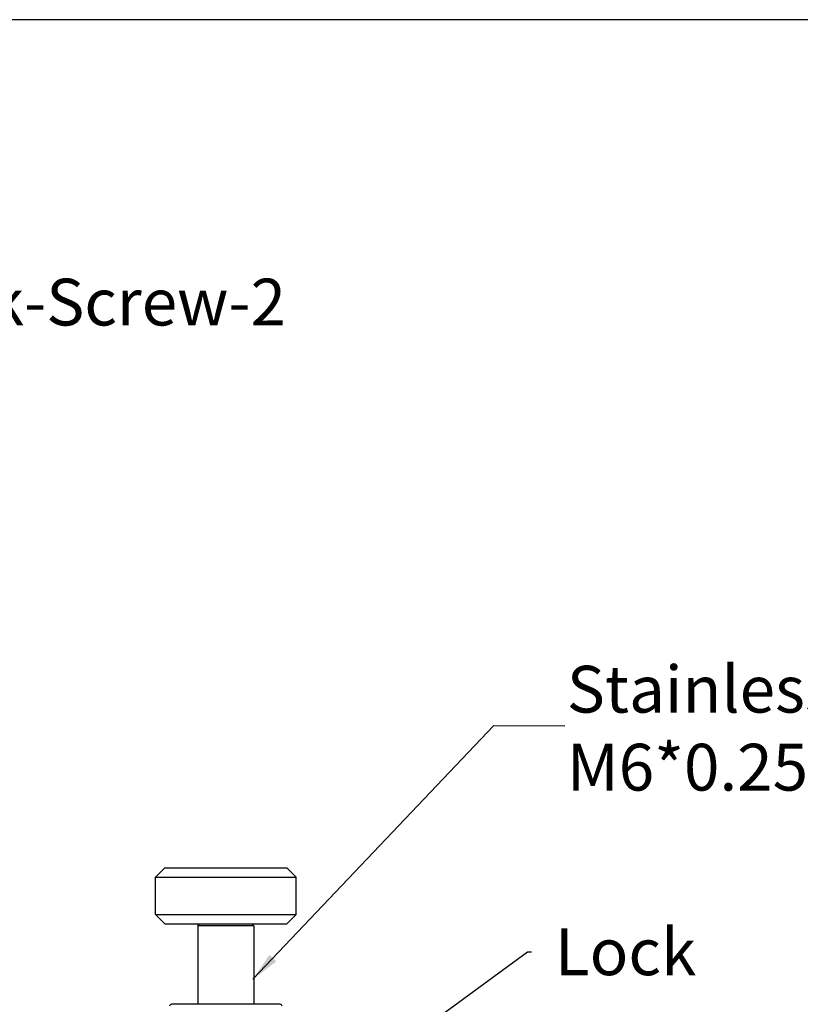
# Model space of a CAD drawing. Units: millimetres. Extents: x 4442 to 4982, y -1596 to -630.
# Drawn here: x 4565 to 4632, y -1482 to -1398 of the extents above; entities that cross this region are included whole.
import ezdxf
from ezdxf import colors
from ezdxf.entities.mleader import LeaderData, LeaderLine
from ezdxf.math import Vec2, Vec3

# ---------------------------------------------------------------- set-up
doc = ezdxf.new("R2010")
doc.units = ezdxf.units.MM
doc.header["$LTSCALE"] = 30.734
doc.linetypes.add('HIDDEN', pattern=[0.2, 0.1, -0.1])
doc.layers.get('0').update_dxf_attribs({"linetype": 'CONTINUOUS'})
doc.layers.add('DEFAULT_2', color=8, linetype='HIDDEN')
doc.dimstyles.get("Standard").update_dxf_attribs({"dimtxt": 3, "dimasz": 2.5, "dimexe": 0.2, "dimexo": 1, "dimgap": 1, "dimtad": 1, "dimlfac": 1.25, "dimdsep": 46, "dimtxsty": 'Standard', "dimcen": 0, "dimclrd": 7, "dimclre": 1, "dimclrt": 7, "dimadec": 0, "dimazin": 0, "dimtp": 0.01, "dimtm": 0.01, "dimtfac": 1, "dimtofl": 0, "dimtmove": 0, "dimatfit": 3, "dimfxl": 1, "dimtolj": 1, "dimarcsym": 0})

msp = doc.modelspace()

# ---------------------------------------------------------------- linework, layer by layer
at = {"color": 5, "lineweight": -3}
msp.add_line((4727.1654, -1397.6818), (4442.1654, -1397.6818), dxfattribs=at)
at = {"color": 7, "linetype": 'Continuous'}
for p, q in [((4577.4493, -1470.1725), (4576.6493, -1470.9725)), ((4577.4493, -1470.1725), (4587.8493, -1470.1725)), ((4587.8493, -1470.1725), (4588.6493, -1470.9725)), ((4576.6493, -1474.1725), (4576.6493, -1470.9725)), ((4576.6493, -1470.9725), (4588.6493, -1470.9725)), ((4588.6493, -1474.1725), (4588.6493, -1470.9725)), ((4576.6493, -1474.1725), (4577.4493, -1474.9725)), ((4576.6493, -1474.1725), (4588.6493, -1474.1725)), ((4588.6493, -1474.1725), (4587.8493, -1474.9725)), ((4577.4493, -1474.9725), (4587.8493, -1474.9725)), ((4580.2493, -1475.1325), (4580.4093, -1474.9725)), ((4580.2493, -1475.1325), (4580.2493, -1481.8525)), ((4585.0493, -1475.1325), (4580.2493, -1475.1325)), ((4585.0493, -1475.1325), (4584.8893, -1474.9725)), ((4585.0493, -1475.1325), (4585.0493, -1481.8525)), ((4587.2893, -1481.8525), (4578.0093, -1481.8525))]:
    msp.add_line(p, q, dxfattribs=at)
for centre, start, end in [((4578.0093, -1482.0125), 90, 180), ((4587.2893, -1482.0125), 0, 90)]:
    msp.add_arc(centre, 0.16, start, end, dxfattribs=at)

# ---------------------------------------------------------------- texts
at = {"insert": (4611.7812, -1452.915), "char_height": 4, "width": 61.768775, "attachment_point": 1}
msp.add_mtext('Stainless steel\\PM6*0.25(~1/4"-100)', dxfattribs=at)

# ---------------------------------------------------------------- leaders
msp.add_leader([(4584.9502, -1479.7165), (4605.5484, -1458.0289), (4611.6188, -1458.046)], dimstyle='Standard', override={"dimgap": 2, "dimtad": 0})
at = {"layer": 'DEFAULT_2', "color": 0, "linetype": 'ByBlock'}
ml = msp.add_multileader_mtext('Standard', dxfattribs=at)
ml.set_content('M3-Lock-Screw-2')
ml.set_leader_properties()
ml.build(insert=Vec2(0, 0))
ml.multileader.update_dxf_attribs({"text_right_attachment_type": 6, "dogleg_length": 0.36})
ctx = ml.context
ctx.base_point, ctx.plane_origin = Vec3(4541.9988, -1421.8216), Vec3(4520.7042, -1453.3463)
ctx.right_attachment = 6
notes = []
notes.append((ctx, [(0, (1, 1, 0), (4541.6388, -1421.8216), (1, 0), 0.36, [(0, [(4520.7042, -1453.3463)], 0, [])])]))
ctx.mtext.insert, ctx.mtext.flow_direction = Vec3(4543.9988, -1419.8216), 5
ml = msp.add_multileader_mtext('Standard', dxfattribs=at)
ml.set_content('Lock')
ml.set_leader_properties()
ml.build(insert=Vec2(0, 0))
ml.multileader.update_dxf_attribs({"text_right_attachment_type": 6, "dogleg_length": 0.36})
ctx = ml.context
ctx.base_point, ctx.plane_origin = Vec3(4608.7697, -1477.3626), Vec3(4591.8601, -1489.4888)
ctx.right_attachment = 6
notes.append((ctx, [(0, (1, 1, 0), (4608.4097, -1477.3626), (1, 0), 0.36, [(0, [(4591.8601, -1489.4888)], 0, [])])]))
ctx.mtext.insert, ctx.mtext.flow_direction = Vec3(4610.7697, -1475.3626), 5
for ctx, leaders in notes:
    for number, flags, end, landing, length, lines in leaders:
        leader = LeaderData()
        leader.index, (leader.has_last_leader_line, leader.has_dogleg_vector, leader.attachment_direction) = number, flags
        leader.last_leader_point, leader.dogleg_vector, leader.dogleg_length = Vec3(end), Vec3(landing), length
        for number, points, colour, breaks in lines:
            line = LeaderLine()
            line.index, line.vertices, line.color, line.breaks = number, Vec3.list(points), colors.encode_raw_color(colour), breaks
            leader.lines.append(line)
        ctx.leaders.append(leader)

doc.saveas('drawing.dxf')
